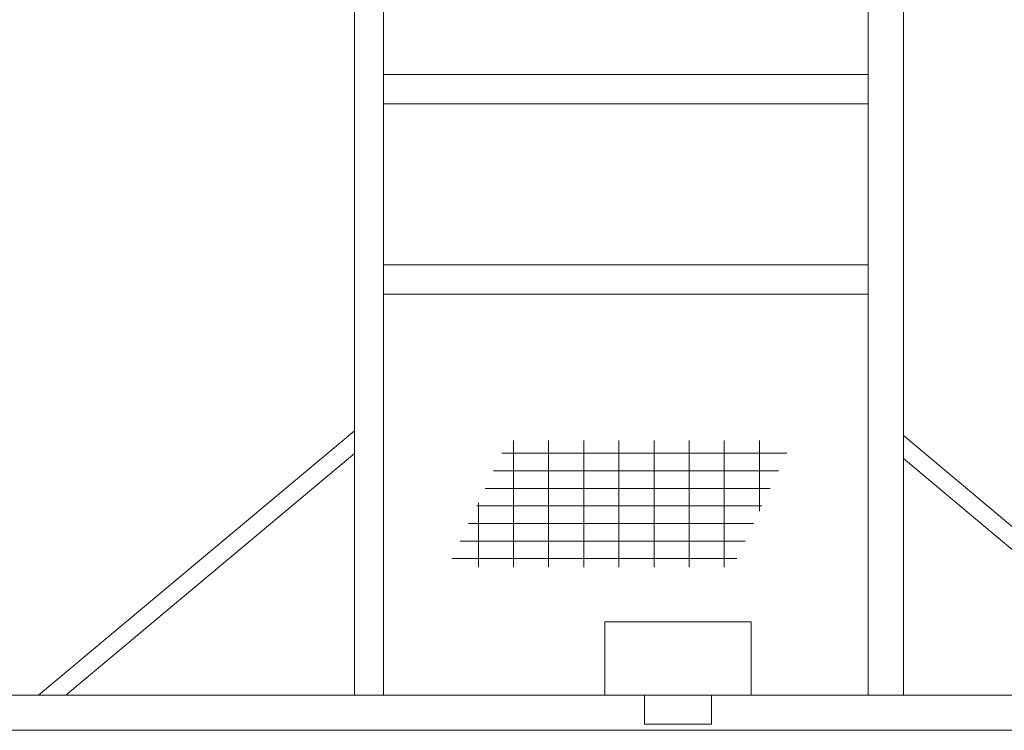
# Model space of a CAD drawing. Units: millimetres. Extents: x 171456 to 933000, y 324045 to 390269.
# Drawn here: x 850024 to 853387, y 374781 to 377208 of the extents above; entities that cross this region are included whole.
import ezdxf

# ---------------------------------------------------------------- set-up
doc = ezdxf.new("R2010")
doc.units = ezdxf.units.MM
doc.layers.add('_DXF stavba', color=8, linetype='Continuous', lineweight=9)

msp = doc.modelspace()

# ---------------------------------------------------------------- hatches: boundary and pattern name
at = {"layer": '_DXF stavba'}
h = msp.add_hatch(dxfattribs=at)
h.set_pattern_fill('2X4', color=256, scale=2.5, angle=360, style=0)
h.set_pattern_definition([(360, (831790.495, 368046.984), (1e-14, 60), []), (90, (831790.5, 368046.98), (-120, 4e-14), [])])
h.paths.add_polyline_path([(851486.5, 375338.2), (852460.1, 375338.2), (852665, 375770.8), (851691.4, 375770.8)])

# ---------------------------------------------------------------- linework, layer by layer
for p, q in [((851167.1, 376320.7), (851167.1, 380900.7)), ((852922.1, 378945.7), (852922.1, 376345.7)), ((853042.1, 374900.7), (853042.1, 378945.7)), ((851267.1, 376320.7), (851267.1, 378210.7)), ((851267.1, 377020.7), (852922.1, 377020.7)), ((851267.1, 376920.7), (852922.1, 376920.7)), ((851267.1, 376370.7), (852922.1, 376370.7)), ((852922.1, 376345.7), (852922.1, 374900.7)), ((851167.1, 374900.7), (851167.1, 376320.7)), ((851267.1, 374900.7), (851267.1, 376320.7)), ((851267.1, 376270.7), (852922.1, 376270.7)), ((849392.1, 374900.7), (855652.1, 374900.7)), ((849512.1, 374780.7), (855652.1, 374780.7)), ((852117.1, 374780.7), (852237.1, 374780.7))]:
    msp.add_line(p, q, dxfattribs=at)
for points in [[(850088.7, 374900.7), (851167.1, 375803.9)], [(854100.4, 374900.7), (853042.1, 375787.1)], [(850182.2, 374900.7), (851167.1, 375725.6)], [(854007, 374900.7), (853042.1, 375708.9)]]:
    msp.add_lwpolyline(points, dxfattribs=at)
for points in [[(852522.1, 374900.7), (852522.1, 375150.7), (852022.1, 375150.7), (852022.1, 374900.7)], [(852157.6, 374801.7), (852157.6, 374900.7), (852386.6, 374900.7), (852386.6, 374801.7)]]:
    msp.add_lwpolyline(points, close=True, dxfattribs=at)

doc.saveas('drawing.dxf')
